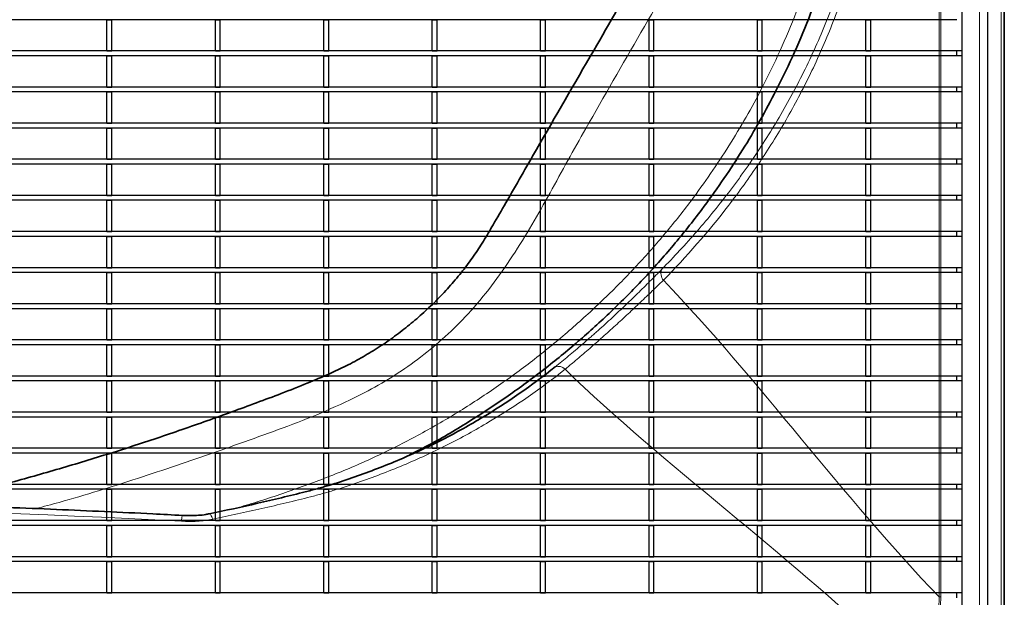
# Model space of a CAD drawing. Units: millimetres. Extents: x 20 to 4220, y -2870 to 3070.
# Drawn here: x 2342 to 2645, y -1846 to -1668 of the extents above; entities that cross this region are included whole.
import ezdxf

# ---------------------------------------------------------------- set-up
doc = ezdxf.new("R2010")
doc.units = ezdxf.units.MM
doc.layers.get('0').update_dxf_attribs({"lineweight": 25})
doc.layers.add('ARTICLE_NUMBER', color=7, linetype='Continuous')

# ---------------------------------------------------------------- blocks, each defined once
blk = doc.blocks.new('1026216-M_002_Topview')
at = {"color": 7, "linetype": 'Continuous', "lineweight": 30}
for p, q in [((1285.56, 375.17), (1285.56, 920.67)), ((1277.56, 914.17), (1277.56, 406.17)), ((1276.06, 588.9), (255.06, 588.9)), ((1014.79, 579.29), (1014.79, 588.9)), ((1014.79, 588.9), (1016.29, 588.9)), ((1016.29, 579.29), (1016.29, 588.9)), ((1048.12, 579.29), (1048.12, 588.9)), ((1048.12, 588.9), (1049.62, 588.9)), ((1049.62, 579.29), (1049.62, 588.9)), ((1081.45, 579.29), (1081.45, 588.9)), ((1081.45, 588.9), (1082.95, 588.9)), ((1082.95, 579.29), (1082.95, 588.9)), ((1114.78, 588.9), (1116.28, 588.9)), ((1114.78, 579.29), (1114.78, 588.9)), ((1116.28, 579.29), (1116.28, 588.9)), ((1148.11, 588.9), (1149.61, 588.9)), ((1148.11, 579.29), (1148.11, 588.9)), ((1149.61, 579.29), (1149.61, 588.9)), ((1181.44, 579.29), (1181.44, 588.9)), ((1181.44, 588.9), (1182.94, 588.9)), ((1182.94, 579.29), (1182.94, 588.9)), ((1214.77, 579.29), (1214.77, 588.9)), ((1214.77, 588.9), (1216.27, 588.9)), ((1216.27, 579.29), (1216.27, 588.9)), ((1248.1, 579.29), (1248.1, 588.9)), ((1248.1, 588.9), (1249.6, 588.9)), ((1249.6, 579.29), (1249.6, 588.9)), ((1276.06, 579.29), (255.06, 579.29)), ((1014.79, 579.29), (1016.29, 579.29)), ((1048.12, 579.29), (1049.62, 579.29)), ((1081.45, 579.29), (1082.95, 579.29)), ((1114.78, 579.29), (1116.28, 579.29)), ((1148.11, 579.29), (1149.61, 579.29)), ((1181.44, 579.29), (1182.94, 579.29)), ((1214.77, 579.29), (1216.27, 579.29)), ((1248.1, 579.29), (1249.6, 579.29)), ((1276.06, 577.79), (1276.06, 579.29)), ((1277.56, 579.29), (1276.06, 579.29)), ((1276.06, 577.79), (255.06, 577.79)), ((1014.79, 568.18), (1014.79, 577.79)), ((1014.79, 577.79), (1016.29, 577.79)), ((1016.29, 568.18), (1016.29, 577.79)), ((1048.12, 568.18), (1048.12, 577.79)), ((1048.12, 577.79), (1049.62, 577.79)), ((1049.62, 568.18), (1049.62, 577.79)), ((1081.45, 568.18), (1081.45, 577.79)), ((1081.45, 577.79), (1082.95, 577.79)), ((1082.95, 568.18), (1082.95, 577.79)), ((1114.78, 577.79), (1116.28, 577.79)), ((1114.78, 568.18), (1114.78, 577.79)), ((1116.28, 568.18), (1116.28, 577.79)), ((1148.11, 577.79), (1149.61, 577.79)), ((1148.11, 568.18), (1148.11, 577.79)), ((1149.61, 568.18), (1149.61, 577.79)), ((1181.44, 568.18), (1181.44, 577.79)), ((1181.44, 577.79), (1182.94, 577.79)), ((1182.94, 568.18), (1182.94, 577.79)), ((1214.77, 568.18), (1214.77, 577.79)), ((1214.77, 577.79), (1216.27, 577.79)), ((1216.27, 568.18), (1216.27, 577.79)), ((1248.1, 568.18), (1248.1, 577.79)), ((1248.1, 577.79), (1249.6, 577.79)), ((1249.6, 568.18), (1249.6, 577.79)), ((1277.56, 577.79), (1276.06, 577.79)), ((1276.06, 568.18), (255.06, 568.18)), ((1276.06, 566.68), (255.06, 566.68)), ((1014.79, 568.18), (1016.29, 568.18)), ((1014.79, 557.07), (1014.79, 566.68)), ((1014.79, 566.68), (1016.29, 566.68)), ((1016.29, 557.07), (1016.29, 566.68)), ((1048.12, 568.18), (1049.62, 568.18)), ((1048.12, 557.07), (1048.12, 566.68)), ((1048.12, 566.68), (1049.62, 566.68)), ((1049.62, 557.07), (1049.62, 566.68)), ((1081.45, 568.18), (1082.95, 568.18)), ((1081.45, 557.07), (1081.45, 566.68)), ((1081.45, 566.68), (1082.95, 566.68)), ((1082.95, 557.07), (1082.95, 566.68)), ((1114.78, 568.18), (1116.28, 568.18)), ((1114.78, 557.07), (1114.78, 566.68)), ((1114.78, 566.68), (1116.28, 566.68)), ((1116.28, 557.07), (1116.28, 566.68)), ((1148.11, 568.18), (1149.61, 568.18)), ((1148.11, 557.07), (1148.11, 566.68)), ((1148.11, 566.68), (1149.61, 566.68)), ((1149.61, 557.07), (1149.61, 566.68)), ((1181.44, 568.18), (1182.94, 568.18)), ((1181.44, 557.07), (1181.44, 566.68)), ((1181.44, 566.68), (1182.94, 566.68)), ((1182.94, 557.07), (1182.94, 566.68)), ((1214.77, 568.18), (1216.27, 568.18)), ((1214.77, 557.07), (1214.77, 566.68)), ((1214.77, 566.68), (1216.27, 566.68)), ((1216.27, 557.07), (1216.27, 566.68)), ((1248.1, 568.18), (1249.6, 568.18)), ((1248.1, 557.07), (1248.1, 566.68)), ((1248.1, 566.68), (1249.6, 566.68)), ((1249.6, 557.07), (1249.6, 566.68)), ((1276.06, 566.68), (1276.06, 568.18)), ((1277.56, 568.18), (1276.06, 568.18)), ((1277.56, 566.68), (1276.06, 566.68)), ((1276.06, 557.07), (255.06, 557.07)), ((1014.79, 557.07), (1016.29, 557.07)), ((1048.12, 557.07), (1049.62, 557.07)), ((1081.45, 557.07), (1082.95, 557.07)), ((1114.78, 557.07), (1116.28, 557.07)), ((1148.11, 557.07), (1149.61, 557.07)), ((1181.44, 557.07), (1182.94, 557.07)), ((1214.77, 557.07), (1216.27, 557.07)), ((1248.1, 557.07), (1249.6, 557.07)), ((1276.06, 555.57), (1276.06, 557.07)), ((1277.56, 557.07), (1276.06, 557.07)), ((1276.06, 555.57), (255.06, 555.57)), ((1014.79, 545.96), (1014.79, 555.57)), ((1014.79, 555.57), (1016.29, 555.57)), ((1016.29, 545.96), (1016.29, 555.57)), ((1048.12, 545.96), (1048.12, 555.57)), ((1048.12, 555.57), (1049.62, 555.57)), ((1049.62, 545.96), (1049.62, 555.57)), ((1081.45, 545.96), (1081.45, 555.57)), ((1081.45, 555.57), (1082.95, 555.57)), ((1082.95, 545.96), (1082.95, 555.57)), ((1114.78, 545.96), (1114.78, 555.57)), ((1114.78, 555.57), (1116.28, 555.57)), ((1116.28, 545.96), (1116.28, 555.57)), ((1148.11, 555.57), (1149.61, 555.57)), ((1148.11, 545.96), (1148.11, 555.57)), ((1149.61, 545.96), (1149.61, 555.57)), ((1181.44, 545.96), (1181.44, 555.57)), ((1181.44, 555.57), (1182.94, 555.57)), ((1182.94, 545.96), (1182.94, 555.57)), ((1214.77, 555.57), (1216.27, 555.57)), ((1214.77, 545.96), (1214.77, 555.57)), ((1216.27, 545.96), (1216.27, 555.57)), ((1248.1, 545.96), (1248.1, 555.57)), ((1248.1, 555.57), (1249.6, 555.57)), ((1249.6, 545.96), (1249.6, 555.57)), ((1277.56, 555.57), (1276.06, 555.57)), ((1276.06, 545.96), (255.06, 545.96)), ((1014.79, 545.96), (1016.29, 545.96)), ((1048.12, 545.96), (1049.62, 545.96)), ((1081.45, 545.96), (1082.95, 545.96)), ((1114.78, 545.96), (1116.28, 545.96)), ((1148.11, 545.96), (1149.61, 545.96)), ((1181.44, 545.96), (1182.94, 545.96)), ((1214.77, 545.96), (1216.27, 545.96)), ((1248.1, 545.96), (1249.6, 545.96)), ((1276.06, 544.46), (1276.06, 545.96)), ((1277.56, 545.96), (1276.06, 545.96)), ((1276.06, 544.46), (255.06, 544.46)), ((1014.79, 534.85), (1014.79, 544.46)), ((1014.79, 544.46), (1016.29, 544.46)), ((1016.29, 534.85), (1016.29, 544.46)), ((1048.12, 534.85), (1048.12, 544.46)), ((1048.12, 544.46), (1049.62, 544.46)), ((1049.62, 534.85), (1049.62, 544.46)), ((1081.45, 534.85), (1081.45, 544.46)), ((1081.45, 544.46), (1082.95, 544.46)), ((1082.95, 534.85), (1082.95, 544.46)), ((1114.78, 534.85), (1114.78, 544.46)), ((1114.78, 544.46), (1116.28, 544.46)), ((1116.28, 534.85), (1116.28, 544.46)), ((1148.11, 544.46), (1149.61, 544.46)), ((1148.11, 534.85), (1148.11, 544.46)), ((1149.61, 534.85), (1149.61, 544.46)), ((1181.44, 534.85), (1181.44, 544.46)), ((1181.44, 544.46), (1182.94, 544.46)), ((1182.94, 534.85), (1182.94, 544.46)), ((1214.77, 534.85), (1214.77, 544.46)), ((1214.77, 544.46), (1216.27, 544.46)), ((1216.27, 534.85), (1216.27, 544.46)), ((1248.1, 534.85), (1248.1, 544.46)), ((1248.1, 544.46), (1249.6, 544.46)), ((1249.6, 534.85), (1249.6, 544.46)), ((1277.56, 544.46), (1276.06, 544.46)), ((1276.06, 534.85), (255.06, 534.85)), ((1276.06, 533.35), (255.06, 533.35)), ((1014.79, 534.85), (1016.29, 534.85)), ((1014.79, 523.74), (1014.79, 533.35)), ((1014.79, 533.35), (1016.29, 533.35)), ((1016.29, 523.74), (1016.29, 533.35)), ((1048.12, 534.85), (1049.62, 534.85)), ((1048.12, 523.74), (1048.12, 533.35)), ((1048.12, 533.35), (1049.62, 533.35)), ((1049.62, 523.74), (1049.62, 533.35)), ((1081.45, 534.85), (1082.95, 534.85)), ((1081.45, 523.74), (1081.45, 533.35)), ((1081.45, 533.35), (1082.95, 533.35)), ((1082.95, 523.74), (1082.95, 533.35)), ((1114.78, 534.85), (1116.28, 534.85)), ((1114.78, 523.74), (1114.78, 533.35)), ((1114.78, 533.35), (1116.28, 533.35)), ((1116.28, 523.74), (1116.28, 533.35)), ((1148.11, 534.85), (1149.61, 534.85)), ((1148.11, 523.74), (1148.11, 533.35)), ((1148.11, 533.35), (1149.61, 533.35)), ((1149.61, 523.74), (1149.61, 533.35)), ((1181.44, 534.85), (1182.94, 534.85)), ((1181.44, 523.74), (1181.44, 533.35)), ((1181.44, 533.35), (1182.94, 533.35)), ((1182.94, 523.74), (1182.94, 533.35)), ((1214.77, 534.85), (1216.27, 534.85)), ((1214.77, 523.74), (1214.77, 533.35)), ((1214.77, 533.35), (1216.27, 533.35)), ((1216.27, 523.74), (1216.27, 533.35)), ((1248.1, 534.85), (1249.6, 534.85)), ((1248.1, 523.74), (1248.1, 533.35)), ((1248.1, 533.35), (1249.6, 533.35)), ((1249.6, 523.74), (1249.6, 533.35)), ((1276.06, 533.35), (1276.06, 534.85)), ((1277.56, 534.85), (1276.06, 534.85)), ((1277.56, 533.35), (1276.06, 533.35)), ((1276.06, 523.74), (255.06, 523.74)), ((1014.79, 523.74), (1016.29, 523.74)), ((1048.12, 523.74), (1049.62, 523.74)), ((1081.45, 523.74), (1082.95, 523.74)), ((1114.78, 523.74), (1116.28, 523.74)), ((1148.11, 523.74), (1149.61, 523.74)), ((1181.44, 523.74), (1182.94, 523.74)), ((1214.77, 523.74), (1216.27, 523.74)), ((1248.1, 523.74), (1249.6, 523.74)), ((1276.06, 522.24), (1276.06, 523.74)), ((1277.56, 523.74), (1276.06, 523.74)), ((1276.06, 522.24), (255.06, 522.24)), ((1014.79, 512.63), (1014.79, 522.24)), ((1014.79, 522.24), (1016.29, 522.24)), ((1016.29, 512.63), (1016.29, 522.24)), ((1048.12, 512.63), (1048.12, 522.24)), ((1048.12, 522.24), (1049.62, 522.24)), ((1049.62, 512.63), (1049.62, 522.24)), ((1081.45, 512.63), (1081.45, 522.24)), ((1081.45, 522.24), (1082.95, 522.24)), ((1082.95, 512.63), (1082.95, 522.24)), ((1114.78, 512.63), (1114.78, 522.24)), ((1114.78, 522.24), (1116.28, 522.24)), ((1116.28, 512.63), (1116.28, 522.24)), ((1148.11, 522.24), (1149.61, 522.24)), ((1148.11, 512.63), (1148.11, 522.24)), ((1149.61, 512.63), (1149.61, 522.24)), ((1181.44, 512.63), (1181.44, 522.24)), ((1181.44, 522.24), (1182.94, 522.24)), ((1182.94, 512.63), (1182.94, 522.24)), ((1214.77, 512.63), (1214.77, 522.24)), ((1214.77, 522.24), (1216.27, 522.24)), ((1216.27, 512.63), (1216.27, 522.24)), ((1248.1, 512.63), (1248.1, 522.24)), ((1248.1, 522.24), (1249.6, 522.24)), ((1249.6, 512.63), (1249.6, 522.24)), ((1277.56, 522.24), (1276.06, 522.24)), ((1276.06, 512.63), (255.06, 512.63)), ((1014.79, 512.63), (1016.29, 512.63)), ((1048.12, 512.63), (1049.62, 512.63)), ((1081.45, 512.63), (1082.95, 512.63)), ((1114.78, 512.63), (1116.28, 512.63)), ((1148.11, 512.63), (1149.61, 512.63)), ((1181.44, 512.63), (1182.94, 512.63)), ((1214.77, 512.63), (1216.27, 512.63)), ((1248.1, 512.63), (1249.6, 512.63)), ((1276.06, 511.13), (1276.06, 512.63)), ((1277.56, 512.63), (1276.06, 512.63)), ((1276.06, 511.13), (255.06, 511.13)), ((1014.79, 501.52), (1014.79, 511.13)), ((1014.79, 511.13), (1016.29, 511.13)), ((1016.29, 501.52), (1016.29, 511.13)), ((1048.12, 501.52), (1048.12, 511.13)), ((1048.12, 511.13), (1049.62, 511.13)), ((1049.62, 501.52), (1049.62, 511.13)), ((1081.45, 501.52), (1081.45, 511.13)), ((1081.45, 511.13), (1082.95, 511.13)), ((1082.95, 501.52), (1082.95, 511.13)), ((1114.78, 501.52), (1114.78, 511.13)), ((1114.78, 511.13), (1116.28, 511.13)), ((1116.28, 501.52), (1116.28, 511.13)), ((1148.11, 511.13), (1149.61, 511.13)), ((1148.11, 501.52), (1148.11, 511.13)), ((1149.61, 501.52), (1149.61, 511.13)), ((1181.44, 511.13), (1182.94, 511.13)), ((1181.44, 501.52), (1181.44, 511.13)), ((1182.94, 501.52), (1182.94, 511.13)), ((1214.77, 501.52), (1214.77, 511.13)), ((1214.77, 511.13), (1216.27, 511.13)), ((1216.27, 501.52), (1216.27, 511.13)), ((1248.1, 501.52), (1248.1, 511.13)), ((1248.1, 511.13), (1249.6, 511.13)), ((1249.6, 501.52), (1249.6, 511.13)), ((1277.56, 511.13), (1276.06, 511.13)), ((1276.06, 501.52), (255.06, 501.52)), ((1276.06, 500.02), (255.06, 500.02)), ((1014.79, 501.52), (1016.29, 501.52)), ((1014.79, 490.41), (1014.79, 500.02)), ((1014.79, 500.02), (1016.29, 500.02)), ((1016.29, 490.41), (1016.29, 500.02)), ((1048.12, 501.52), (1049.62, 501.52)), ((1048.12, 490.41), (1048.12, 500.02)), ((1048.12, 500.02), (1049.62, 500.02)), ((1049.62, 490.41), (1049.62, 500.02)), ((1081.45, 501.52), (1082.95, 501.52)), ((1081.45, 490.41), (1081.45, 500.02)), ((1081.45, 500.02), (1082.95, 500.02)), ((1082.95, 490.41), (1082.95, 500.02)), ((1114.78, 501.52), (1116.28, 501.52)), ((1114.78, 490.41), (1114.78, 500.02)), ((1114.78, 500.02), (1116.28, 500.02)), ((1116.28, 490.41), (1116.28, 500.02)), ((1148.11, 501.52), (1149.61, 501.52)), ((1148.11, 490.41), (1148.11, 500.02)), ((1148.11, 500.02), (1149.61, 500.02)), ((1149.61, 490.41), (1149.61, 500.02)), ((1181.44, 501.52), (1182.94, 501.52)), ((1181.44, 490.41), (1181.44, 500.02)), ((1181.44, 500.02), (1182.94, 500.02)), ((1182.94, 490.41), (1182.94, 500.02)), ((1214.77, 501.52), (1216.27, 501.52)), ((1214.77, 490.41), (1214.77, 500.02)), ((1214.77, 500.02), (1216.27, 500.02)), ((1216.27, 490.41), (1216.27, 500.02)), ((1248.1, 501.52), (1249.6, 501.52)), ((1248.1, 490.41), (1248.1, 500.02)), ((1248.1, 500.02), (1249.6, 500.02)), ((1249.6, 490.41), (1249.6, 500.02)), ((1276.06, 500.02), (1276.06, 501.52)), ((1277.56, 501.52), (1276.06, 501.52)), ((1277.56, 500.02), (1276.06, 500.02)), ((1276.06, 490.41), (255.06, 490.41)), ((1014.79, 490.41), (1016.29, 490.41)), ((1048.12, 490.41), (1049.62, 490.41)), ((1081.45, 490.41), (1082.95, 490.41)), ((1114.78, 490.41), (1116.28, 490.41)), ((1148.11, 490.41), (1149.61, 490.41)), ((1181.44, 490.41), (1182.94, 490.41)), ((1214.77, 490.41), (1216.27, 490.41)), ((1248.1, 490.41), (1249.6, 490.41)), ((1276.06, 488.91), (1276.06, 490.41)), ((1277.56, 490.41), (1276.06, 490.41)), ((1276.06, 488.91), (255.06, 488.91)), ((1014.79, 479.3), (1014.79, 488.91)), ((1014.79, 488.91), (1016.29, 488.91)), ((1016.29, 479.3), (1016.29, 488.91)), ((1048.12, 479.3), (1048.12, 488.91)), ((1048.12, 488.91), (1049.62, 488.91)), ((1049.62, 479.3), (1049.62, 488.91)), ((1081.45, 479.3), (1081.45, 488.91)), ((1081.45, 488.91), (1082.95, 488.91)), ((1082.95, 479.3), (1082.95, 488.91)), ((1114.78, 479.3), (1114.78, 488.91)), ((1114.78, 488.91), (1116.28, 488.91)), ((1116.28, 479.3), (1116.28, 488.91)), ((1148.11, 488.91), (1149.61, 488.91)), ((1148.11, 479.3), (1148.11, 488.91)), ((1149.61, 479.3), (1149.61, 488.91)), ((1181.44, 479.3), (1181.44, 488.91)), ((1181.44, 488.91), (1182.94, 488.91)), ((1182.94, 479.3), (1182.94, 488.91)), ((1214.77, 488.91), (1216.27, 488.91)), ((1214.77, 479.3), (1214.77, 488.91)), ((1216.27, 479.3), (1216.27, 488.91)), ((1248.1, 479.3), (1248.1, 488.91)), ((1248.1, 488.91), (1249.6, 488.91)), ((1249.6, 479.3), (1249.6, 488.91)), ((1277.56, 488.91), (1276.06, 488.91)), ((1276.06, 479.3), (255.06, 479.3)), ((1014.79, 479.3), (1016.29, 479.3)), ((1048.12, 479.3), (1049.62, 479.3)), ((1081.45, 479.3), (1082.95, 479.3)), ((1114.78, 479.3), (1116.28, 479.3)), ((1148.11, 479.3), (1149.61, 479.3)), ((1181.44, 479.3), (1182.94, 479.3)), ((1214.77, 479.3), (1216.27, 479.3)), ((1248.1, 479.3), (1249.6, 479.3)), ((1276.06, 477.8), (1276.06, 479.3)), ((1277.56, 479.3), (1276.06, 479.3)), ((1276.06, 477.8), (255.06, 477.8)), ((1014.79, 468.19), (1014.79, 477.8)), ((1014.79, 477.8), (1016.29, 477.8)), ((1016.29, 468.19), (1016.29, 477.8)), ((1048.12, 468.19), (1048.12, 477.8)), ((1048.12, 477.8), (1049.62, 477.8)), ((1049.62, 468.19), (1049.62, 477.8)), ((1081.45, 468.19), (1081.45, 477.8)), ((1081.45, 477.8), (1082.95, 477.8)), ((1082.95, 468.19), (1082.95, 477.8)), ((1114.78, 468.19), (1114.78, 477.8)), ((1114.78, 477.8), (1116.28, 477.8)), ((1116.28, 468.19), (1116.28, 477.8)), ((1148.11, 477.8), (1149.61, 477.8)), ((1148.11, 468.19), (1148.11, 477.8)), ((1149.61, 468.19), (1149.61, 477.8)), ((1181.44, 468.19), (1181.44, 477.8)), ((1181.44, 477.8), (1182.94, 477.8)), ((1182.94, 468.19), (1182.94, 477.8)), ((1214.77, 477.8), (1216.27, 477.8)), ((1214.77, 468.19), (1214.77, 477.8)), ((1216.27, 468.19), (1216.27, 477.8)), ((1248.1, 468.19), (1248.1, 477.8)), ((1248.1, 477.8), (1249.6, 477.8)), ((1249.6, 468.19), (1249.6, 477.8)), ((1277.56, 477.8), (1276.06, 477.8)), ((1276.06, 468.19), (255.06, 468.19)), ((1276.06, 466.69), (255.06, 466.69)), ((1014.79, 468.19), (1016.29, 468.19)), ((1014.79, 457.08), (1014.79, 466.69)), ((1014.79, 466.69), (1016.29, 466.69)), ((1016.29, 457.08), (1016.29, 466.69)), ((1048.12, 468.19), (1049.62, 468.19)), ((1048.12, 457.08), (1048.12, 466.69)), ((1048.12, 466.69), (1049.62, 466.69)), ((1049.62, 457.08), (1049.62, 466.69)), ((1081.45, 468.19), (1082.95, 468.19)), ((1081.45, 457.08), (1081.45, 466.69)), ((1081.45, 466.69), (1082.95, 466.69)), ((1082.95, 457.08), (1082.95, 466.69)), ((1114.78, 468.19), (1116.28, 468.19)), ((1114.78, 457.08), (1114.78, 466.69)), ((1114.78, 466.69), (1116.28, 466.69)), ((1116.28, 457.08), (1116.28, 466.69)), ((1148.11, 468.19), (1149.61, 468.19)), ((1148.11, 457.08), (1148.11, 466.69)), ((1148.11, 466.69), (1149.61, 466.69)), ((1149.61, 457.08), (1149.61, 466.69)), ((1181.44, 468.19), (1182.94, 468.19)), ((1181.44, 457.08), (1181.44, 466.69)), ((1181.44, 466.69), (1182.94, 466.69)), ((1182.94, 457.08), (1182.94, 466.69)), ((1214.77, 468.19), (1216.27, 468.19)), ((1214.77, 457.08), (1214.77, 466.69)), ((1214.77, 466.69), (1216.27, 466.69)), ((1216.27, 457.08), (1216.27, 466.69)), ((1248.1, 468.19), (1249.6, 468.19)), ((1248.1, 457.08), (1248.1, 466.69)), ((1248.1, 466.69), (1249.6, 466.69)), ((1249.6, 457.08), (1249.6, 466.69)), ((1276.06, 466.69), (1276.06, 468.19)), ((1277.56, 468.19), (1276.06, 468.19)), ((1277.56, 466.69), (1276.06, 466.69)), ((1276.06, 457.08), (255.06, 457.08)), ((1276.06, 455.58), (255.06, 455.58)), ((1014.79, 457.08), (1016.29, 457.08)), ((1014.79, 445.97), (1014.79, 455.58)), ((1014.79, 455.58), (1016.29, 455.58)), ((1016.29, 445.97), (1016.29, 455.58)), ((1048.12, 457.08), (1049.62, 457.08)), ((1048.12, 445.97), (1048.12, 455.58)), ((1048.12, 455.58), (1049.62, 455.58)), ((1049.62, 445.97), (1049.62, 455.58)), ((1081.45, 457.08), (1082.95, 457.08)), ((1081.45, 445.97), (1081.45, 455.58)), ((1081.45, 455.58), (1082.95, 455.58)), ((1082.95, 445.97), (1082.95, 455.58)), ((1114.78, 457.08), (1116.28, 457.08)), ((1114.78, 445.97), (1114.78, 455.58)), ((1114.78, 455.58), (1116.28, 455.58)), ((1116.28, 445.97), (1116.28, 455.58)), ((1148.11, 457.08), (1149.61, 457.08)), ((1148.11, 455.58), (1149.61, 455.58)), ((1148.11, 445.97), (1148.11, 455.58)), ((1149.61, 445.97), (1149.61, 455.58)), ((1181.44, 457.08), (1182.94, 457.08)), ((1181.44, 445.97), (1181.44, 455.58)), ((1181.44, 455.58), (1182.94, 455.58)), ((1182.94, 445.97), (1182.94, 455.58)), ((1214.77, 457.08), (1216.27, 457.08)), ((1214.77, 445.97), (1214.77, 455.58)), ((1214.77, 455.58), (1216.27, 455.58)), ((1216.27, 445.97), (1216.27, 455.58)), ((1248.1, 457.08), (1249.6, 457.08)), ((1248.1, 445.97), (1248.1, 455.58)), ((1248.1, 455.58), (1249.6, 455.58)), ((1249.6, 445.97), (1249.6, 455.58)), ((1276.06, 455.58), (1276.06, 457.08)), ((1277.56, 457.08), (1276.06, 457.08)), ((1277.56, 455.58), (1276.06, 455.58)), ((1276.06, 445.97), (255.06, 445.97)), ((1014.79, 445.97), (1016.29, 445.97)), ((1048.12, 445.97), (1049.62, 445.97)), ((1081.45, 445.97), (1082.95, 445.97)), ((1114.78, 445.97), (1116.28, 445.97)), ((1148.11, 445.97), (1149.61, 445.97)), ((1181.44, 445.97), (1182.94, 445.97)), ((1214.77, 445.97), (1216.27, 445.97)), ((1248.1, 445.97), (1249.6, 445.97)), ((1276.06, 444.47), (1276.06, 445.97)), ((1277.56, 445.97), (1276.06, 445.97)), ((1276.06, 444.47), (255.06, 444.47)), ((1014.79, 434.86), (1014.79, 444.47)), ((1014.79, 444.47), (1016.29, 444.47)), ((1016.29, 434.86), (1016.29, 444.47)), ((1048.12, 434.86), (1048.12, 444.47)), ((1048.12, 444.47), (1049.62, 444.47)), ((1049.62, 434.86), (1049.62, 444.47)), ((1081.45, 434.86), (1081.45, 444.47)), ((1081.45, 444.47), (1082.95, 444.47)), ((1082.95, 434.86), (1082.95, 444.47)), ((1114.78, 444.47), (1116.28, 444.47)), ((1114.78, 434.86), (1114.78, 444.47)), ((1116.28, 434.86), (1116.28, 444.47)), ((1148.11, 434.86), (1148.11, 444.47)), ((1148.11, 444.47), (1149.61, 444.47)), ((1149.61, 434.86), (1149.61, 444.47)), ((1181.44, 434.86), (1181.44, 444.47)), ((1181.44, 444.47), (1182.94, 444.47)), ((1182.94, 434.86), (1182.94, 444.47)), ((1214.77, 434.86), (1214.77, 444.47)), ((1214.77, 444.47), (1216.27, 444.47)), ((1216.27, 434.86), (1216.27, 444.47)), ((1248.1, 434.86), (1248.1, 444.47)), ((1248.1, 444.47), (1249.6, 444.47)), ((1249.6, 434.86), (1249.6, 444.47)), ((1277.56, 444.47), (1276.06, 444.47)), ((1276.06, 434.86), (255.06, 434.86)), ((1276.06, 433.36), (255.06, 433.36)), ((1014.79, 434.86), (1016.29, 434.86)), ((1014.79, 423.75), (1014.79, 433.36)), ((1014.79, 433.36), (1016.29, 433.36)), ((1016.29, 423.75), (1016.29, 433.36)), ((1048.12, 434.86), (1049.62, 434.86)), ((1048.12, 423.75), (1048.12, 433.36)), ((1048.12, 433.36), (1049.62, 433.36)), ((1049.62, 423.75), (1049.62, 433.36)), ((1081.45, 434.86), (1082.95, 434.86)), ((1081.45, 423.75), (1081.45, 433.36)), ((1081.45, 433.36), (1082.95, 433.36)), ((1082.95, 423.75), (1082.95, 433.36)), ((1114.78, 434.86), (1116.28, 434.86)), ((1114.78, 423.75), (1114.78, 433.36)), ((1114.78, 433.36), (1116.28, 433.36)), ((1116.28, 423.75), (1116.28, 433.36)), ((1148.11, 434.86), (1149.61, 434.86)), ((1148.11, 423.75), (1148.11, 433.36)), ((1148.11, 433.36), (1149.61, 433.36)), ((1149.61, 423.75), (1149.61, 433.36)), ((1181.44, 434.86), (1182.94, 434.86)), ((1181.44, 423.75), (1181.44, 433.36)), ((1181.44, 433.36), (1182.94, 433.36)), ((1182.94, 423.75), (1182.94, 433.36)), ((1214.77, 434.86), (1216.27, 434.86)), ((1214.77, 423.75), (1214.77, 433.36)), ((1214.77, 433.36), (1216.27, 433.36)), ((1216.27, 423.75), (1216.27, 433.36)), ((1248.1, 434.86), (1249.6, 434.86)), ((1248.1, 423.75), (1248.1, 433.36)), ((1248.1, 433.36), (1249.6, 433.36)), ((1249.6, 423.75), (1249.6, 433.36)), ((1276.06, 433.36), (1276.06, 434.86)), ((1277.56, 434.86), (1276.06, 434.86)), ((1277.56, 433.36), (1276.06, 433.36)), ((1276.06, 423.75), (255.06, 423.75)), ((1276.06, 422.25), (255.06, 422.25)), ((1014.79, 423.75), (1016.29, 423.75)), ((1014.79, 412.64), (1014.79, 422.25)), ((1014.79, 422.25), (1016.29, 422.25)), ((1016.29, 412.64), (1016.29, 422.25)), ((1048.12, 423.75), (1049.62, 423.75)), ((1048.12, 412.64), (1048.12, 422.25)), ((1048.12, 422.25), (1049.62, 422.25)), ((1049.62, 412.64), (1049.62, 422.25)), ((1081.45, 423.75), (1082.95, 423.75)), ((1081.45, 412.64), (1081.45, 422.25)), ((1081.45, 422.25), (1082.95, 422.25)), ((1082.95, 412.64), (1082.95, 422.25)), ((1114.78, 423.75), (1116.28, 423.75)), ((1114.78, 412.64), (1114.78, 422.25)), ((1114.78, 422.25), (1116.28, 422.25)), ((1116.28, 412.64), (1116.28, 422.25)), ((1148.11, 423.75), (1149.61, 423.75)), ((1148.11, 422.25), (1149.61, 422.25)), ((1148.11, 412.64), (1148.11, 422.25)), ((1149.61, 412.64), (1149.61, 422.25)), ((1181.44, 423.75), (1182.94, 423.75)), ((1181.44, 412.64), (1181.44, 422.25)), ((1181.44, 422.25), (1182.94, 422.25)), ((1182.94, 412.64), (1182.94, 422.25)), ((1214.77, 423.75), (1216.27, 423.75)), ((1214.77, 412.64), (1214.77, 422.25)), ((1214.77, 422.25), (1216.27, 422.25)), ((1216.27, 412.64), (1216.27, 422.25)), ((1248.1, 423.75), (1249.6, 423.75)), ((1248.1, 412.64), (1248.1, 422.25)), ((1248.1, 422.25), (1249.6, 422.25)), ((1249.6, 412.64), (1249.6, 422.25)), ((1276.06, 422.25), (1276.06, 423.75)), ((1277.56, 423.75), (1276.06, 423.75)), ((1277.56, 422.25), (1276.06, 422.25)), ((1276.06, 412.64), (255.06, 412.64)), ((1014.79, 412.64), (1016.29, 412.64)), ((1048.12, 412.64), (1049.62, 412.64)), ((1081.45, 412.64), (1082.95, 412.64)), ((1114.78, 412.64), (1116.28, 412.64)), ((1148.11, 412.64), (1149.61, 412.64)), ((1181.44, 412.64), (1182.94, 412.64)), ((1214.77, 412.64), (1216.27, 412.64)), ((1248.1, 412.64), (1249.6, 412.64)), ((1276.06, 411.14), (1276.06, 412.64)), ((1277.56, 412.64), (1276.06, 412.64))]:
    blk.add_line(p, q, dxfattribs=at)
at = {"color": 8, "linetype": 'Continuous', "lineweight": 0}
blk.add_line((1283.06, 919.67), (1283.06, 375.17), dxfattribs=at)
blk = doc.blocks.new('LS - Top_view')
at = {"layer": 'ARTICLE_NUMBER', "color": 7, "linetype": 'Continuous', "lineweight": 35}
blk.add_line((2644.93, -2335.11), (2644.93, -2744.49), dxfattribs=at)
at = {"layer": 'ARTICLE_NUMBER', "color": 8, "linetype": 'Continuous', "lineweight": 18}
for p, q in [((2624.9, -2360.99), (2624.9, -2704.8)), ((2625.42, -2704.8), (2625.42, -2360.99)), ((2643.93, -2360.99), (2643.93, -2744.49)), ((2400.61, -2679.21), (2400.56, -2679.22)), ((2400.72, -2679.26), (2400.61, -2679.21)), ((2400.84, -2679.37), (2400.72, -2679.26)), ((2400.98, -2679.55), (2400.84, -2679.37)), ((2401.12, -2679.8), (2400.98, -2679.55)), ((2401.27, -2680.11), (2401.12, -2679.8)), ((2401.43, -2680.48), (2401.27, -2680.11)), ((2401.59, -2680.9), (2401.43, -2680.48)), ((2625.42, -2704.8), (2624.9, -2704.8))]:
    blk.add_line(p, q, dxfattribs=at)
for centre, radius, start, end in [((2542.63, -2605.31), 3.26, 156.6689, 219.4692), ((2507.76, -2636.83), 2.95, 44.0509, 107.9968), ((2398.46, -2681.56), 6.5, 163.5306, 179.4494)]:
    blk.add_arc(centre, radius, start, end, dxfattribs=at)
at = {"layer": 'ARTICLE_NUMBER', "color": 8, "linetype": 'Continuous', "lineweight": 18, "extrusion": (0, 0, -1)}
blk.add_ellipse((2152.19, -2790.46), major_axis=(690.46, 5.67), ratio=0.165309, start_param=4.667013, end_param=5.068409, dxfattribs=at)
at = {"layer": 'ARTICLE_NUMBER', "color": 8, "linetype": 'Continuous', "lineweight": 18}
for points, knots in [([(2621.02, -2342.65), (2618.06, -2366.56), (2615.06, -2390.47), (2610.42, -2426.29), (2608.85, -2438.22), (2606.44, -2456.12), (2605.62, -2462.08), (2604.39, -2471.02), (2603.98, -2474), (2603.35, -2478.46), (2603.14, -2479.95), (2602.72, -2482.93), (2602.5, -2484.41), (2602.02, -2487.38), (2601.77, -2488.85), (2601.21, -2491.79), (2600.9, -2493.26), (2599.92, -2497.63), (2599.17, -2500.52), (2597.57, -2506.29), (2596.72, -2509.16), (2595.38, -2513.44), (2594.92, -2514.87), (2593.97, -2517.68), (2593.49, -2519.08), (2591, -2526.02), (2588.82, -2531.4), (2584.08, -2541.84), (2581.54, -2546.9), (2576.12, -2556.74), (2573.25, -2561.51), (2568.71, -2568.48), (2567.16, -2570.76), (2564.78, -2574.15), (2563.98, -2575.27), (2562.35, -2577.49), (2561.54, -2578.59), (2559.06, -2581.86), (2557.38, -2584), (2553.96, -2588.21), (2552.23, -2590.27), (2546.95, -2596.35), (2543.34, -2600.25), (2539.64, -2604.02)], [0, 0, 0, 0, 0.25, 0.25, 0.375, 0.375, 0.4375, 0.4375, 0.46875, 0.46875, 0.484375, 0.484375, 0.5, 0.5, 0.515625, 0.515625, 0.53125, 0.53125, 0.5625, 0.5625, 0.59375, 0.59375, 0.609375, 0.609375, 0.625, 0.625, 0.6875, 0.6875, 0.75, 0.75, 0.8125, 0.8125, 0.84375, 0.84375, 0.859375, 0.859375, 0.875, 0.875, 0.90625, 0.90625, 0.9375, 0.9375, 1, 1, 1, 1]), ([(2540.12, -2607.38), (2547.17, -2600.19), (2553.9, -2592.53), (2561.82, -2582.24), (2563.38, -2580.15), (2566.45, -2575.89), (2567.95, -2573.73), (2572.36, -2567.17), (2575.16, -2562.68), (2580.48, -2553.46), (2582.99, -2548.72), (2587.71, -2538.98), (2589.92, -2533.98), (2592.97, -2526.26), (2593.95, -2523.65), (2595.34, -2519.68), (2595.8, -2518.35), (2596.69, -2515.67), (2597.12, -2514.31), (2598.39, -2510.24), (2599.19, -2507.52), (2600.71, -2502.04), (2601.43, -2499.3), (2602.39, -2495.15), (2602.69, -2493.76), (2603.24, -2490.98), (2603.49, -2489.58), (2604.2, -2485.37), (2604.61, -2482.54), (2605.4, -2476.89), (2605.8, -2474.06), (2606.58, -2468.41), (2606.97, -2465.58), (2608.9, -2451.44), (2610.42, -2440.11), (2614.89, -2406.12), (2617.77, -2383.44), (2620.6, -2360.74)], [0, 0, 0, 0, 0.125, 0.125, 0.15625, 0.15625, 0.1875, 0.1875, 0.25, 0.25, 0.3125, 0.3125, 0.375, 0.375, 0.40625, 0.40625, 0.421875, 0.421875, 0.4375, 0.4375, 0.46875, 0.46875, 0.5, 0.5, 0.515625, 0.515625, 0.53125, 0.53125, 0.5625, 0.5625, 0.59375, 0.59375, 0.625, 0.625, 0.75, 0.75, 1, 1, 1, 1]), ([(2347.22, -2677.63), (2349.6, -2677), (2360.1, -2674.19), (2378.49, -2668.43), (2398.4, -2661.66), (2414.29, -2656.04), (2426.21, -2651.75), (2437.96, -2647), (2448.49, -2642.02), (2457.68, -2636.67), (2465.62, -2631.08), (2473.14, -2624.79), (2480.49, -2617.51), (2487.39, -2609.21), (2493.84, -2599.98), (2499.74, -2590.36), (2505.31, -2580.51), (2510.72, -2570.57), (2525.58, -2544.22), (2558.06, -2488.63), (2588.3, -2436.09), (2607.21, -2403.23)], [0, 0, 0, 0, 0.018625, 0.082105, 0.145585, 0.177513, 0.209466, 0.241367, 0.273224, 0.297416, 0.321609, 0.346503, 0.371396, 0.399675, 0.427978, 0.456403, 0.484932, 0.513474, 0.541913, 0.713504, 1, 1, 1, 1]), ([(2607.21, -2403.23), (2605.18, -2415.47), (2601.12, -2439.97), (2596.19, -2468.53), (2592.17, -2488.88), (2589.12, -2500.98), (2585.44, -2513.04), (2581.08, -2524.98), (2576.1, -2536.8), (2570.89, -2547.56), (2565.59, -2557.29), (2560.33, -2566.07), (2554.7, -2574.64), (2548.08, -2583.84), (2540.37, -2593.53), (2531.46, -2603.58), (2521.96, -2613.2), (2511.9, -2622.41), (2501.3, -2631.18), (2490.13, -2639.46), (2478.41, -2647.21), (2466.17, -2654.38), (2453.44, -2660.94), (2440.21, -2666.77), (2426.54, -2671.85), (2416.28, -2675.32), (2410.54, -2676.97), (2409.48, -2677.28)], [0, 0, 0, 0, 0.1031093, 0.2062312, 0.2407109, 0.2752062, 0.3096743, 0.3449798, 0.3803091, 0.4156115, 0.4437019, 0.4717924, 0.5000966, 0.5284007, 0.565407, 0.6024436, 0.6394533, 0.6773983, 0.7153683, 0.7533096, 0.7923458, 0.8314128, 0.8704476, 0.9105659, 0.9507239, 0.9908708, 1, 1, 1, 1]), ([(2539.64, -2604.02), (2538.46, -2605.22), (2537.25, -2606.44), (2534.75, -2608.94), (2533.47, -2610.22), (2531.48, -2612.16), (2530.8, -2612.82), (2529.44, -2614.13), (2528.74, -2614.8), (2526.65, -2616.79), (2525.24, -2618.11), (2522.41, -2620.72), (2520.97, -2622.02), (2519.17, -2623.63), (2518.81, -2623.95), (2518.08, -2624.59), (2517.71, -2624.91), (2516.63, -2625.86), (2515.91, -2626.49), (2513.76, -2628.33), (2512.35, -2629.52), (2509.57, -2631.83), (2508.19, -2632.94), (2506.84, -2634.02)], [0, 0, 0, 0, 0.125, 0.125, 0.25, 0.25, 0.3125, 0.3125, 0.375, 0.375, 0.5, 0.5, 0.625, 0.625, 0.65625, 0.65625, 0.6875, 0.6875, 0.75, 0.75, 0.875, 0.875, 1, 1, 1, 1]), ([(2509.88, -2634.78), (2509.95, -2634.72), (2510.03, -2634.65), (2510.18, -2634.53), (2510.41, -2634.34), (2510.95, -2633.89), (2511.42, -2633.51), (2512.35, -2632.73), (2512.98, -2632.2), (2514.88, -2630.6), (2516.16, -2629.5), (2518.12, -2627.8), (2518.78, -2627.22), (2520.11, -2626.06), (2520.77, -2625.47), (2522.76, -2623.7), (2524.08, -2622.51), (2526.69, -2620.13), (2527.98, -2618.93), (2529.92, -2617.13), (2530.56, -2616.52), (2531.83, -2615.33), (2532.46, -2614.73), (2534.31, -2612.97), (2535.52, -2611.82), (2537.28, -2610.12), (2537.86, -2609.57), (2538.71, -2608.74), (2539, -2608.46), (2539.42, -2608.05), (2539.63, -2607.85), (2539.84, -2607.65), (2539.98, -2607.51), (2540.05, -2607.45), (2540.12, -2607.38)], [0, 0, 0, 0, 0.007812, 0.007812, 0.015625, 0.03125, 0.0625, 0.0625, 0.125, 0.125, 0.25, 0.25, 0.3125, 0.3125, 0.375, 0.375, 0.5, 0.5, 0.625, 0.625, 0.6875, 0.6875, 0.75, 0.75, 0.875, 0.875, 0.9375, 0.9375, 0.96875, 0.96875, 0.984375, 0.992187, 0.992187, 1, 1, 1, 1]), ([(2401.59, -2680.9), (2406.64, -2679.84), (2411.67, -2678.74), (2419.18, -2677.02), (2421.68, -2676.44), (2426.66, -2675.25), (2429.14, -2674.64), (2432.85, -2673.69), (2434.08, -2673.36), (2436.53, -2672.68), (2437.74, -2672.33), (2441.38, -2671.25), (2443.77, -2670.46), (2448.51, -2668.82), (2450.86, -2667.96), (2455.53, -2666.18), (2457.84, -2665.25), (2462.43, -2663.32), (2464.71, -2662.32), (2468.09, -2660.76), (2469.21, -2660.23), (2471.45, -2659.15), (2472.56, -2658.6), (2478.07, -2655.82), (2482.34, -2653.46), (2494.78, -2646.04), (2502.56, -2640.62), (2509.88, -2634.78)], [0, 0, 0, 0, 0.125, 0.125, 0.1875, 0.1875, 0.25, 0.25, 0.28125, 0.28125, 0.3125, 0.3125, 0.375, 0.375, 0.4375, 0.4375, 0.5, 0.5, 0.5625, 0.5625, 0.59375, 0.59375, 0.625, 0.625, 0.75, 0.75, 1, 1, 1, 1]), ([(2391.97, -2681.5), (2393.59, -2681.59), (2395.21, -2681.6), (2398.41, -2681.42), (2400.01, -2681.23), (2401.59, -2680.9)], [0, 0, 0, 0, 0.5, 0.5, 1, 1, 1, 1]), ([(2624.9, -2704.8), (2624.91, -2705.07), (2624.9, -2705.34), (2624.89, -2705.89), (2624.88, -2706.16), (2624.84, -2706.97), (2624.79, -2707.52), (2624.65, -2708.59), (2624.56, -2709.13), (2624.33, -2710.2), (2624.19, -2710.73), (2623.87, -2711.77), (2623.68, -2712.28), (2623.24, -2713.27), (2622.99, -2713.76), (2622.16, -2715.18), (2621.5, -2716.03), (2620.35, -2717.18), (2619.95, -2717.54), (2619.07, -2718.21), (2618.62, -2718.51), (2617.21, -2719.33), (2616.22, -2719.76), (2614.66, -2720.25), (2614.13, -2720.39), (2613.07, -2720.62), (2612.53, -2720.71), (2611.46, -2720.85), (2610.92, -2720.9), (2610.1, -2720.94), (2609.83, -2720.95), (2609.29, -2720.96), (2609.01, -2720.96), (2608.74, -2720.96)], [0, 0, 0, 0, 0.03125, 0.03125, 0.0625, 0.0625, 0.125, 0.125, 0.1875, 0.1875, 0.25, 0.25, 0.3125, 0.3125, 0.375, 0.375, 0.5, 0.5, 0.5625, 0.5625, 0.625, 0.625, 0.75, 0.75, 0.8125, 0.8125, 0.875, 0.875, 0.9375, 0.9375, 0.96875, 0.96875, 1, 1, 1, 1]), ([(2608.74, -2721.47), (2609.86, -2721.47), (2610.98, -2721.4), (2612.63, -2721.17), (2613.18, -2721.07), (2614.27, -2720.83), (2614.81, -2720.68), (2616.4, -2720.15), (2617.41, -2719.71), (2618.84, -2718.86), (2619.31, -2718.55), (2620.2, -2717.86), (2620.62, -2717.49), (2621.8, -2716.31), (2622.48, -2715.43), (2623.35, -2713.99), (2623.61, -2713.49), (2624.06, -2712.47), (2624.27, -2711.95), (2624.62, -2710.88), (2624.77, -2710.34), (2625.01, -2709.25), (2625.11, -2708.7), (2625.35, -2707.04), (2625.42, -2705.92), (2625.42, -2704.8)], [0, 0, 0, 0, 0.125, 0.125, 0.1875, 0.1875, 0.25, 0.25, 0.375, 0.375, 0.4375, 0.4375, 0.5, 0.5, 0.625, 0.625, 0.6875, 0.6875, 0.75, 0.75, 0.8125, 0.8125, 0.875, 0.875, 1, 1, 1, 1])]:
    blk.add_open_spline(points, degree=3, knots=knots, dxfattribs=at)
at = {"layer": 'ARTICLE_NUMBER', "color": 7, "linetype": 'Continuous', "lineweight": 35}
for points, knots in [([(2312.81, -2676.4), (2313.27, -2676.29), (2319.01, -2674.98), (2329.96, -2672.17), (2345.66, -2667.94), (2361.27, -2663.38), (2376.78, -2658.52), (2392.16, -2653.38), (2407.43, -2647.89), (2420.26, -2643.17), (2430.27, -2639.27), (2436.91, -2636.43), (2442.68, -2633.74), (2447.79, -2630.99), (2452.77, -2627.94), (2457.51, -2624.67), (2462.09, -2621.13), (2466.48, -2617.34), (2470.7, -2613.28), (2474.7, -2609.01), (2478.41, -2604.57), (2481.78, -2600.06), (2484.88, -2595.33), (2488.08, -2589.81), (2493.55, -2580.43), (2503.77, -2562.48), (2522.6, -2530.01), (2561.11, -2463.22), (2593.79, -2406.64), (2616.73, -2366.93)], [0, 0, 0, 0, 0.003101, 0.038528, 0.074013, 0.109521, 0.144971, 0.180365, 0.215682, 0.251155, 0.269834, 0.286004, 0.298415, 0.31147, 0.323997, 0.336569, 0.349178, 0.361827, 0.374574, 0.387477, 0.400112, 0.412412, 0.42433, 0.437091, 0.454176, 0.495391, 0.572298, 0.699847, 1, 1, 1, 1]), ([(2462.16, -2661.07), (2463.89, -2660.2), (2470.02, -2657.14), (2480.14, -2651.11), (2492.18, -2643.24), (2503.46, -2634.91), (2514.03, -2626.26), (2524.22, -2617.01), (2533.99, -2607.16), (2543.3, -2596.69), (2551.28, -2586.66), (2558.07, -2577.21), (2563.83, -2568.46), (2569.23, -2559.45), (2574.63, -2549.54), (2579.89, -2538.7), (2584.89, -2526.92), (2589.35, -2514.81), (2593.18, -2502.39), (2596.41, -2489.7), (2600.53, -2468.93), (2605.5, -2440.12), (2609.58, -2415.59), (2611.61, -2403.31)], [0, 0, 0, 0, 0.018552, 0.06566, 0.112729, 0.15639, 0.200081, 0.243742, 0.288503, 0.333299, 0.378058, 0.411415, 0.444773, 0.478381, 0.511989, 0.552863, 0.593766, 0.634644, 0.676545, 0.71848, 0.760395, 0.88019, 1, 1, 1, 1]), ([(2506.84, -2634.02), (2499.7, -2639.73), (2492.11, -2645.02), (2479.97, -2652.28), (2475.79, -2654.58), (2469.32, -2657.85), (2467.13, -2658.91), (2462.71, -2660.95), (2460.47, -2661.94), (2455.93, -2663.85), (2453.63, -2664.76), (2449.02, -2666.52), (2446.7, -2667.37), (2442.02, -2668.99), (2439.66, -2669.76), (2436.08, -2670.83), (2434.88, -2671.17), (2432.46, -2671.83), (2431.25, -2672.15), (2427.6, -2673.09), (2425.16, -2673.68), (2420.26, -2674.86), (2417.8, -2675.43), (2410.42, -2677.12), (2405.47, -2678.2), (2400.51, -2679.24)], [0, 0, 0, 0, 0.25, 0.25, 0.375, 0.375, 0.4375, 0.4375, 0.5, 0.5, 0.5625, 0.5625, 0.625, 0.625, 0.6875, 0.6875, 0.71875, 0.71875, 0.75, 0.75, 0.8125, 0.8125, 0.875, 0.875, 1, 1, 1, 1]), ([(2119.93, -2674.91), (2124.93, -2674.84), (2140.53, -2674.6), (2166.72, -2674.4), (2198.46, -2674.37), (2230.09, -2674.59), (2261.48, -2675.05), (2292.55, -2675.75), (2323.21, -2676.67), (2353.36, -2677.83), (2376.31, -2678.89), (2389.2, -2679.56), (2392.24, -2679.72)], [0, 0, 0, 0, 0.055027, 0.171744, 0.288395, 0.404572, 0.51993, 0.634126, 0.746831, 0.857728, 0.966517, 1, 1, 1, 1]), ([(2392.24, -2679.71), (2393.03, -2679.74), (2394.69, -2679.82), (2397.1, -2679.72), (2399.09, -2679.53), (2400.19, -2679.29), (2400.56, -2679.21)], [0, 0, 0, 0, 0.285259, 0.591143, 0.861282, 1, 1, 1, 1])]:
    blk.add_open_spline(points, degree=3, knots=knots, dxfattribs=at)
at = {"layer": 'ARTICLE_NUMBER', "color": 8, "linetype": 'Continuous', "lineweight": 18}
for points in [[(2624.9, -2704.8), (2595.48, -2674.29), (2569.46, -2638.01), (2540.12, -2607.38)], [(2608.74, -2720.96), (2577.76, -2691.08), (2540.81, -2664.69), (2509.88, -2634.78)]]:
    blk.add_open_spline(points, degree=3, dxfattribs=at)

msp = doc.modelspace()

# ---------------------------------------------------------------- block references
msp.add_blockref('LS - Top_view', (0, 859.06))
at = {"layer": 'ARTICLE_NUMBER'}
msp.add_blockref('1026216-M_002_Topview', (1354.27, -2257.1), dxfattribs=at)

doc.saveas('drawing.dxf')
